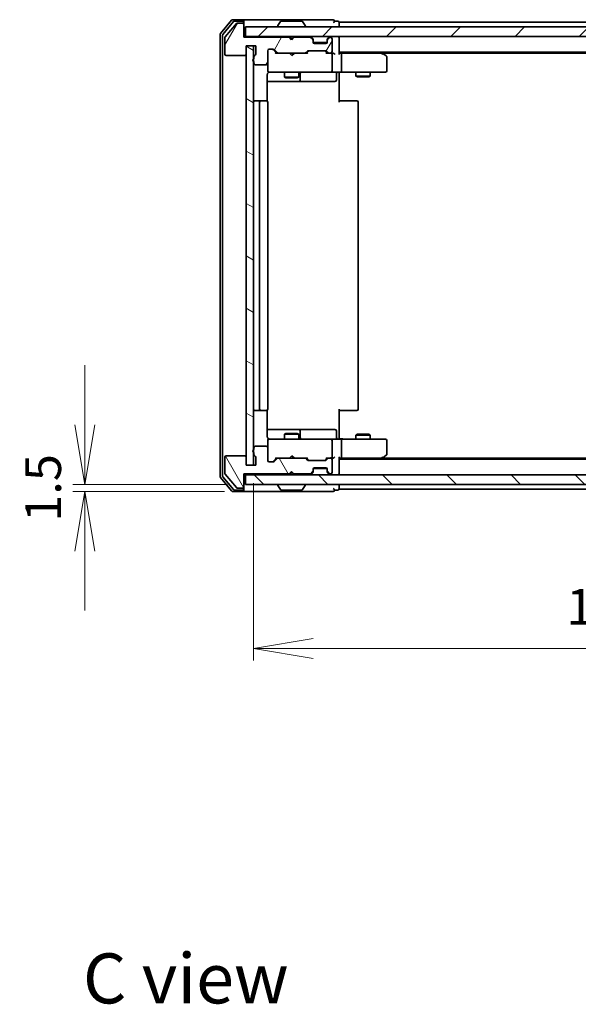
# Model space of a CAD drawing. Units: millimetres. Extents: x 36 to 5635, y 20 to 863.
# Drawn here: x 1616 to 1734, y 533 to 740 of the extents above; entities that cross this region are included whole.
import ezdxf

# ---------------------------------------------------------------- set-up
doc = ezdxf.new("R2010")
doc.units = ezdxf.units.MM
doc.header["$LTSCALE"] = 2.5
doc.layers.get('Defpoints').update_dxf_attribs({"lineweight": 25})
for name, color, linetype, lineweight in [('Dimension (ISO)', 7, 'Continuous', 18), ('Hatch (ISO)', 1, 'Continuous', 18), ('Symbol (ISO)', 7, 'Continuous', 18), ('Visible (ISO)', 7, 'Continuous', 35)]:
    doc.layers.add(name, color=color, linetype=linetype, lineweight=lineweight)
doc.styles.add('Note Text (TK)', font='MS PGothic.ttf')
doc.dimstyles.new('Default - Method 1b (TK)', dxfattribs={"dimscale": 2.5, "dimtxt": 2.5, "dimasz": 2.5, "dimexe": 1, "dimexo": 1.5, "dimgap": 1, "dimtad": 1, "dimtoh": 1, "dimdsep": 46, "dimtxsty": 'Note Text (TK)', "dimblk": 'OPEN', "dimcen": 0.09, "dimdle": 5, "dimclrd": 100, "dimclre": 100, "dimclrt": 7, "dimadec": 1, "dimazin": 1, "dimtfac": 1, "dimtmove": 0, "dimatfit": 3, "dimldrblk": 'OPEN', "dimfxl": 1, "dimtolj": 1, "dimlwd": -1, "dimlwe": -1, "dimarcsym": 0})

# ---------------------------------------------------------------- blocks, each defined once
blk = doc.blocks.new('_Open')
at = {"color": 0, "linetype": 'ByBlock', "lineweight": -2}
for p, q in [((-1, 0.167), (0, 0)), ((-1, -0.167), (0, 0)), ((0, 0), (-1, 0))]:
    blk.add_line(p, q, dxfattribs=at)
blk = doc.blocks.new('*D29')
at = {"layer": 'Defpoints', "color": 0}
for p in [(1665.52, 646.15), (1811.52, 646.15), (1811.52, 607.71)]:
    blk.add_point(p, dxfattribs=at)
at = {"layer": 'Dimension (ISO)', "color": 100}
for p, q in [((1665.52, 642.4), (1665.52, 605.21)), ((1811.52, 642.4), (1811.52, 605.21)), ((1678.02, 607.71), (1799.02, 607.71))]:
    blk.add_line(p, q, dxfattribs=at)
at = {"layer": 'Dimension (ISO)', "color": 100, "xscale": 12.5, "yscale": 12.5, "zscale": 12.5, "rotation": 180}
blk.add_blockref('_Open', (1665.52, 607.71), dxfattribs=at)
at = {"layer": 'Dimension (ISO)', "color": 100, "xscale": 12.5, "yscale": 12.5, "zscale": 12.5}
blk.add_blockref('_Open', (1811.52, 607.71), dxfattribs=at)
at = {"layer": 'Dimension (ISO)', "color": 7, "insert": (1731.21, 616.46), "char_height": 7.5, "attachment_point": 4, "style": 'Note Text (TK)'}
blk.add_mtext('\\A1;146', dxfattribs=at)
blk = doc.blocks.new('*D94')
at = {"layer": 'Defpoints', "color": 0}
for p in [(1630.13, 642.15), (1663.22, 640.65), (1663.82, 642.15)]:
    blk.add_point(p, dxfattribs=at)
at = {"layer": 'Dimension (ISO)', "color": 100}
for p, q in [((1630.13, 654.65), (1630.13, 667.15)), ((1660.07, 642.15), (1627.63, 642.15)), ((1659.47, 640.65), (1627.63, 640.65)), ((1630.13, 628.15), (1630.13, 615.65))]:
    blk.add_line(p, q, dxfattribs=at)
at = {"layer": 'Dimension (ISO)', "color": 100, "xscale": 12.5, "yscale": 12.5, "zscale": 12.5}
for p, rotation in [((1630.13, 642.15), 270), ((1630.13, 640.65), 90)]:
    blk.add_blockref('_Open', p, dxfattribs=dict(at, rotation=rotation))
at = {"layer": 'Dimension (ISO)', "color": 7, "insert": (1621.38, 641.4), "char_height": 7.5, "attachment_point": 5, "rotation": 90, "style": 'Note Text (TK)'}
blk.add_mtext('\\A1;1.5', dxfattribs=at)

msp = doc.modelspace()

# ---------------------------------------------------------------- hatches: boundary and pattern name
at = {"layer": 'Hatch (ISO)'}
h = msp.add_hatch(dxfattribs=at)
h.set_pattern_fill('ANSI31', color=256, scale=76.2, angle=14.999978, style=0)
h.set_pattern_definition([(60, (980.25, -4), (-8.24889, 4.7625), [])])
edge = h.paths.add_edge_path()
edge.add_ellipse((1663.2162, 738.651), major_axis=(0, 0.3), ratio=1, start_angle=270, end_angle=360)
edge.add_line((1663.2162, 738.951), (1662.1567, 738.951))
edge.add_ellipse((1662.1567, 738.651), major_axis=(-0.3, 0), ratio=1, start_angle=270, end_angle=320.194429)
edge.add_line((1661.9263, 738.8431), (1659.5857, 736.0345))
edge.add_ellipse((1659.8162, 735.8424), major_axis=(-0.1921, -0.2305), ratio=1, start_angle=270, end_angle=309.805571)
edge.add_line((1659.5162, 735.8424), (1659.5162, 732.451))
edge.add_ellipse((1659.8162, 732.451), major_axis=(0, -0.3), ratio=1, start_angle=270, end_angle=360)
edge.add_line((1659.8162, 732.151), (1663.7162, 732.151))
edge.add_ellipse((1663.7162, 732.451), major_axis=(0.3, 0), ratio=1, start_angle=270, end_angle=360)
edge.add_line((1664.0162, 732.451), (1664.0162, 734.151))
edge.add_line((1664.0162, 734.151), (1666.0162, 734.151))
edge.add_line((1666.0162, 734.151), (1666.0162, 732.451))
edge.add_ellipse((1665.7162, 732.451), major_axis=(0, -0.3), ratio=1, start_angle=19.471221, end_angle=90, ccw=False)
edge.add_ellipse((1665.9162, 731.8854), major_axis=(-0.2828, -0.1), ratio=1, start_angle=270, end_angle=340.528779)
edge.add_line((1665.6162, 731.8854), (1665.6162, 731.4339))
edge.add_ellipse((1665.7162, 731.151), major_axis=(-0.2828, -0.1), ratio=1, start_angle=270, end_angle=411.057559)
edge.add_line((1665.6162, 730.8682), (1665.6162, 730.451))
edge.add_ellipse((1665.9162, 730.451), major_axis=(0, -0.3), ratio=1, start_angle=270, end_angle=360)
edge.add_line((1665.9162, 730.151), (1668.2162, 730.151))
edge.add_ellipse((1668.2162, 730.451), major_axis=(0.3, 0), ratio=1, start_angle=270, end_angle=360)
edge.add_line((1668.5162, 730.451), (1668.5162, 733.151))
edge.add_ellipse((1668.8162, 733.151), major_axis=(0, 0.3), ratio=1, start_angle=0, end_angle=90, ccw=False)
edge.add_line((1668.8162, 733.451), (1669.6419, 733.451))
edge.add_ellipse((1669.6419, 733.151), major_axis=(0.3, 0), ratio=1, start_angle=45, end_angle=90, ccw=False)
edge.add_line((1669.8541, 733.3632), (1670.4783, 732.7389))
edge.add_ellipse((1670.6905, 732.951), major_axis=(0.2121, -0.2121), ratio=1, start_angle=270, end_angle=315)
edge.add_line((1670.6905, 732.651), (1676.3419, 732.651))
edge.add_ellipse((1676.3419, 732.951), major_axis=(0.3, 0), ratio=1, start_angle=270, end_angle=315)
edge.add_line((1676.5541, 732.7389), (1676.8783, 733.0632))
edge.add_ellipse((1677.0905, 732.851), major_axis=(0.2121, 0.2121), ratio=1, start_angle=45, end_angle=90, ccw=False)
edge.add_line((1677.0905, 733.151), (1680.5919, 733.151))
edge.add_ellipse((1680.5919, 732.851), major_axis=(0.3, 0), ratio=1, start_angle=45, end_angle=90, ccw=False)
edge.add_line((1680.8041, 733.0632), (1681.1283, 732.7389))
edge.add_ellipse((1681.3405, 732.951), major_axis=(0.2121, -0.2121), ratio=1, start_angle=270, end_angle=315)
edge.add_line((1681.3405, 732.651), (1681.7162, 732.651))
edge.add_ellipse((1681.7162, 732.951), major_axis=(0.3, 0), ratio=1, start_angle=270, end_angle=360)
edge.add_line((1682.0162, 732.951), (1682.0162, 735.651))
edge.add_ellipse((1681.7162, 735.651), major_axis=(0, 0.3), ratio=1, start_angle=270, end_angle=360)
edge.add_line((1681.7162, 735.951), (1681.6405, 735.951))
edge.add_ellipse((1681.6405, 735.651), major_axis=(-0.3, 0), ratio=1, start_angle=270, end_angle=315)
edge.add_line((1681.4283, 735.8632), (1681.1041, 735.5389))
edge.add_ellipse((1681.3162, 735.3268), major_axis=(-0.2121, -0.2121), ratio=1, start_angle=270, end_angle=315)
edge.add_line((1681.0162, 735.3268), (1681.0162, 734.951))
edge.add_ellipse((1680.7162, 734.951), major_axis=(0, -0.3), ratio=1, start_angle=0, end_angle=90, ccw=False)
edge.add_line((1680.7162, 734.651), (1678.3162, 734.651))
edge.add_ellipse((1678.3162, 734.951), major_axis=(-0.3, 0), ratio=1, start_angle=0, end_angle=90, ccw=False)
edge.add_line((1678.0162, 734.951), (1678.0162, 735.3268))
edge.add_ellipse((1677.7162, 735.3268), major_axis=(0, 0.3), ratio=1, start_angle=270, end_angle=315)
edge.add_line((1677.9283, 735.5389), (1677.6041, 735.8632))
edge.add_ellipse((1677.3919, 735.651), major_axis=(-0.2121, 0.2121), ratio=1, start_angle=270, end_angle=315)
edge.add_line((1677.3919, 735.951), (1674.0162, 735.951))
edge.add_line((1674.0162, 735.951), (1673.5162, 735.451))
edge.add_line((1673.5162, 735.451), (1673.0162, 735.951))
edge.add_line((1673.0162, 735.951), (1663.5162, 735.951))
edge.add_line((1663.5162, 735.951), (1663.5162, 738.651))
h = msp.add_hatch(dxfattribs=at)
h.set_pattern_fill('ANSI31', color=256, scale=76.2, style=0)
h.set_pattern_definition([(45, (980.25, -4), (-6.73519, 6.73519), [])])
h.paths.add_polyline_path([(1663.8162, 738.151), (1663.8162, 736.151), (1813.2162, 736.151), (1813.2162, 738.151)])
h = msp.add_hatch(dxfattribs=at)
h.set_pattern_fill('ANSI31', color=256, scale=76.2, angle=105.000246, style=0)
h.set_pattern_definition([(150.0002, (980.25, -4), (-4.762465, -8.24891), [])])
h.paths.add_polyline_path([(1665.5162, 734.151), (1664.0162, 734.151), (1664.0162, 646.151), (1665.5162, 646.151)])
h = msp.add_hatch(dxfattribs=at)
h.set_pattern_fill('ANSI31', color=256, scale=76.2, angle=75.000175, style=0)
h.set_pattern_definition([(120.0002, (980.25, -4), (-8.24888, -4.762525), [])])
edge = h.paths.add_edge_path()
edge.add_ellipse((1663.2162, 641.651), major_axis=(0.3, 0), ratio=1, start_angle=270, end_angle=360)
edge.add_line((1663.5162, 641.651), (1663.5162, 644.351))
edge.add_line((1663.5162, 644.351), (1673.0162, 644.351))
edge.add_line((1673.0162, 644.351), (1673.5162, 644.851))
edge.add_line((1673.5162, 644.851), (1674.0162, 644.351))
edge.add_line((1674.0162, 644.351), (1677.3919, 644.351))
edge.add_ellipse((1677.3919, 644.651), major_axis=(0.3, 0), ratio=1, start_angle=270, end_angle=315)
edge.add_line((1677.6041, 644.4389), (1677.9283, 644.7632))
edge.add_ellipse((1677.7162, 644.9753), major_axis=(0.2121, 0.2121), ratio=1, start_angle=270, end_angle=315)
edge.add_line((1678.0162, 644.9753), (1678.0162, 645.351))
edge.add_ellipse((1678.3162, 645.351), major_axis=(0, 0.3), ratio=1, start_angle=0, end_angle=90, ccw=False)
edge.add_line((1678.3162, 645.651), (1680.7162, 645.651))
edge.add_ellipse((1680.7162, 645.351), major_axis=(0.3, 0), ratio=1, start_angle=0, end_angle=90, ccw=False)
edge.add_line((1681.0162, 645.351), (1681.0162, 644.9753))
edge.add_ellipse((1681.3162, 644.9753), major_axis=(0, -0.3), ratio=1, start_angle=270, end_angle=315)
edge.add_line((1681.1041, 644.7632), (1681.4283, 644.4389))
edge.add_ellipse((1681.6405, 644.651), major_axis=(0.2121, -0.2121), ratio=1, start_angle=270, end_angle=315)
edge.add_line((1681.6405, 644.351), (1681.7162, 644.351))
edge.add_ellipse((1681.7162, 644.651), major_axis=(0.3, 0), ratio=1, start_angle=270, end_angle=360)
edge.add_line((1682.0162, 644.651), (1682.0162, 647.351))
edge.add_ellipse((1681.7162, 647.351), major_axis=(0, 0.3), ratio=1, start_angle=270, end_angle=360)
edge.add_line((1681.7162, 647.651), (1681.3405, 647.651))
edge.add_ellipse((1681.3405, 647.351), major_axis=(-0.3, 0), ratio=1, start_angle=270, end_angle=315)
edge.add_line((1681.1283, 647.5632), (1680.8041, 647.2389))
edge.add_ellipse((1680.5919, 647.451), major_axis=(-0.2121, -0.2121), ratio=1, start_angle=45, end_angle=90, ccw=False)
edge.add_line((1680.5919, 647.151), (1677.0905, 647.151))
edge.add_ellipse((1677.0905, 647.451), major_axis=(-0.3, 0), ratio=1, start_angle=45, end_angle=90, ccw=False)
edge.add_line((1676.8783, 647.2389), (1676.5541, 647.5632))
edge.add_ellipse((1676.3419, 647.351), major_axis=(-0.2121, 0.2121), ratio=1, start_angle=270, end_angle=315)
edge.add_line((1676.3419, 647.651), (1670.6905, 647.651))
edge.add_ellipse((1670.6905, 647.351), major_axis=(-0.3, 0), ratio=1, start_angle=270, end_angle=315)
edge.add_line((1670.4783, 647.5632), (1669.8541, 646.9389))
edge.add_ellipse((1669.6419, 647.151), major_axis=(-0.2121, -0.2121), ratio=1, start_angle=45, end_angle=90, ccw=False)
edge.add_line((1669.6419, 646.851), (1668.8162, 646.851))
edge.add_ellipse((1668.8162, 647.151), major_axis=(-0.3, 0), ratio=1, start_angle=0, end_angle=90, ccw=False)
edge.add_line((1668.5162, 647.151), (1668.5162, 649.851))
edge.add_ellipse((1668.2162, 649.851), major_axis=(0, 0.3), ratio=1, start_angle=270, end_angle=360)
edge.add_line((1668.2162, 650.151), (1665.9162, 650.151))
edge.add_ellipse((1665.9162, 649.851), major_axis=(-0.3, 0), ratio=1, start_angle=270, end_angle=360)
edge.add_line((1665.6162, 649.851), (1665.6162, 649.4339))
edge.add_ellipse((1665.7162, 649.151), major_axis=(-0.2828, -0.1), ratio=1, start_angle=270, end_angle=411.057559)
edge.add_line((1665.6162, 648.8682), (1665.6162, 648.4167))
edge.add_ellipse((1665.9162, 648.4167), major_axis=(0, -0.3), ratio=1, start_angle=270, end_angle=340.528779)
edge.add_ellipse((1665.7162, 647.851), major_axis=(0.2828, -0.1), ratio=1, start_angle=19.471221, end_angle=90, ccw=False)
edge.add_line((1666.0162, 647.851), (1666.0162, 646.151))
edge.add_line((1666.0162, 646.151), (1664.0162, 646.151))
edge.add_line((1664.0162, 646.151), (1664.0162, 647.851))
edge.add_ellipse((1663.7162, 647.851), major_axis=(0, 0.3), ratio=1, start_angle=270, end_angle=360)
edge.add_line((1663.7162, 648.151), (1659.8162, 648.151))
edge.add_ellipse((1659.8162, 647.851), major_axis=(-0.3, 0), ratio=1, start_angle=270, end_angle=360)
edge.add_line((1659.5162, 647.851), (1659.5162, 644.4597))
edge.add_ellipse((1659.8162, 644.4597), major_axis=(0, -0.3), ratio=1, start_angle=270, end_angle=309.805571)
edge.add_line((1659.5857, 644.2676), (1661.9263, 641.459))
edge.add_ellipse((1662.1567, 641.651), major_axis=(0.1921, -0.2305), ratio=1, start_angle=270, end_angle=320.194429)
edge.add_line((1662.1567, 641.351), (1663.2162, 641.351))
h = msp.add_hatch(dxfattribs=at)
h.set_pattern_fill('ANSI31', color=256, scale=76.2, angle=90.00021, style=0)
h.set_pattern_definition([(135.0002, (980.25, -4), (-6.73517, -6.73522), [])])
h.paths.add_polyline_path([(1813.2162, 642.151), (1813.2162, 644.151), (1663.8162, 644.151), (1663.8162, 642.151)])

# ---------------------------------------------------------------- linework, layer by layer
at = {"layer": 'Visible (ISO)'}
for p, q in [((1663.2162, 739.651), (1661.1567, 739.651)), ((1678.5162, 739.651), (1663.2162, 739.651)), ((1682.2162, 739.651), (1678.5162, 739.651)), ((1660.9263, 739.5431), (1658.5857, 736.7345)), ((1661.3271, 739.2431), (1659.0857, 736.5535)), ((1661.9263, 738.8431), (1659.5857, 736.0345)), ((1663.2162, 739.351), (1661.5576, 739.351)), ((1663.2162, 738.951), (1662.1567, 738.951)), ((1663.5162, 739.351), (1663.5162, 739.051)), ((1663.5162, 738.651), (1663.5162, 739.051)), ((1663.5162, 735.951), (1663.5162, 738.651)), ((1663.8162, 738.151), (1663.8162, 736.151)), ((1813.2162, 738.151), (1663.8162, 738.151)), ((1670.6162, 738.251), (1670.6162, 738.2918)), ((1671.2071, 739.26), (1670.6485, 738.4008)), ((1675.6577, 739.351), (1671.3747, 739.351)), ((1675.8254, 739.26), (1676.3839, 738.4008)), ((1676.4162, 738.251), (1676.4162, 738.2918)), ((1683.2162, 739.351), (1682.5162, 739.351)), ((1683.5162, 738.851), (1683.5162, 739.151)), ((1793.5162, 739.151), (1683.5162, 739.151)), ((1683.5162, 738.151), (1683.5162, 738.851)), ((1658.5162, 736.5424), (1658.5162, 643.7597)), ((1659.0162, 736.3614), (1659.0162, 643.9407)), ((1659.5162, 735.8424), (1659.5162, 732.451)), ((1663.8162, 736.151), (1663.5162, 736.151)), ((1673.0162, 735.951), (1663.5162, 735.951)), ((1663.8162, 736.151), (1813.2162, 736.151)), ((1673.5162, 735.451), (1673.0162, 735.951)), ((1673.19, 736.0632), (1673.1021, 736.151)), ((1673.19, 736.0632), (1673.6021, 735.651)), ((1674.0162, 735.951), (1673.5162, 735.451)), ((1673.6021, 735.651), (1674.0143, 736.0632)), ((1673.6021, 735.537), (1673.6021, 735.651)), ((1674.1021, 736.151), (1674.0143, 736.0632)), ((1677.3919, 735.951), (1674.0162, 735.951)), ((1677.9283, 735.7389), (1677.6041, 736.0632)), ((1677.9283, 735.5389), (1677.6041, 735.8632)), ((1677.9488, 735.7185), (1677.9283, 735.7389)), ((1678.0162, 735.3268), (1678.0162, 735.5268)), ((1681.0162, 735.5268), (1681.0162, 735.3268)), ((1681.1041, 735.7389), (1681.0836, 735.7185)), ((1681.4283, 736.0632), (1681.1041, 735.7389)), ((1681.4283, 735.8632), (1681.1041, 735.5389)), ((1681.7162, 735.951), (1681.6405, 735.951)), ((1682.0162, 732.951), (1682.0162, 735.651)), ((1683.5162, 735.851), (1683.5162, 736.151)), ((1683.5162, 732.5632), (1683.5162, 735.851)), ((1664.0162, 732.451), (1664.0162, 734.151)), ((1664.0162, 734.151), (1666.0162, 734.151)), ((1665.5162, 734.151), (1664.0162, 734.151)), ((1664.0162, 734.151), (1664.0162, 646.151)), ((1665.5162, 646.151), (1665.5162, 734.151)), ((1666.0162, 734.151), (1666.0162, 732.451)), ((1668.8162, 733.451), (1669.6419, 733.451)), ((1678.0162, 734.951), (1678.0162, 735.3268)), ((1680.9991, 734.851), (1678.0334, 734.851)), ((1680.7162, 734.651), (1678.3162, 734.651)), ((1681.0162, 735.3268), (1681.0162, 734.951)), ((1659.8162, 732.151), (1663.7162, 732.151)), ((1665.6162, 731.8854), (1665.6162, 731.4339)), ((1668.5162, 730.451), (1668.5162, 733.151)), ((1669.6541, 733.3632), (1670.3662, 732.651)), ((1669.8541, 733.3632), (1670.4783, 732.7389)), ((1670.6905, 732.651), (1670.1901, 732.651)), ((1670.6905, 732.651), (1676.3419, 732.651)), ((1673.1621, 732.591), (1673.1021, 732.651)), ((1673.6021, 732.151), (1673.1621, 732.591)), ((1673.6021, 732.151), (1674.0421, 732.591)), ((1674.1021, 732.651), (1674.0421, 732.591)), ((1676.8423, 732.651), (1676.3419, 732.651)), ((1676.5541, 732.7389), (1676.8783, 733.0632)), ((1676.6662, 732.651), (1677.0783, 733.0632)), ((1677.0905, 733.151), (1680.5919, 733.151)), ((1680.6041, 733.0632), (1681.0162, 732.651)), ((1680.8041, 733.0632), (1681.1283, 732.7389)), ((1681.3405, 732.651), (1680.8401, 732.651)), ((1681.3405, 732.651), (1681.7162, 732.651)), ((1682.0919, 732.651), (1681.7162, 732.651)), ((1682.0162, 728.951), (1682.0162, 732.351)), ((1683.5162, 732.851), (1793.5162, 732.851)), ((1683.8919, 732.651), (1683.5162, 732.651)), ((1692.4829, 732.651), (1683.8919, 732.651)), ((1684.0162, 732.351), (1684.0162, 728.951)), ((1692.6629, 732.591), (1692.3162, 732.851)), ((1692.4528, 732.351), (1692.6084, 732.5067)), ((1692.5829, 732.651), (1784.4495, 732.651)), ((1693.3962, 732.041), (1692.6629, 732.591)), ((1693.5162, 728.951), (1693.5162, 731.801)), ((1665.6162, 730.8682), (1665.6162, 730.451)), ((1665.9162, 730.151), (1668.2162, 730.151)), ((1668.5162, 730.451), (1668.5162, 728.951)), ((1668.4264, 722.5651), (1668.4264, 728.151)), ((1668.5162, 728.951), (1668.5162, 728.9277)), ((1668.8162, 728.651), (1669.7016, 728.651)), ((1669.7016, 728.651), (1680.898, 728.651)), ((1672.0162, 728.651), (1672.0162, 727.601)), ((1672.0162, 727.601), (1675.0162, 727.601)), ((1672.3229, 727.4477), (1672.0162, 727.601)), ((1674.7095, 727.4477), (1672.3229, 727.4477)), ((1674.7095, 727.4477), (1675.0162, 727.601)), ((1675.0162, 728.651), (1675.0162, 727.601)), ((1675.3107, 726.951), (1675.3107, 728.351)), ((1680.898, 728.651), (1681.7162, 728.651)), ((1683.8919, 728.651), (1681.7162, 728.651)), ((1682.9149, 728.351), (1682.9149, 726.951)), ((1683.5162, 728.6433), (1683.5162, 728.426)), ((1683.5162, 728.151), (1683.5162, 728.426)), ((1683.5162, 728.151), (1683.5162, 722.351)), ((1683.8919, 728.651), (1692.4528, 728.651)), ((1687.0162, 728.651), (1687.0162, 727.801)), ((1687.0162, 727.801), (1690.0162, 727.801)), ((1687.3229, 727.6477), (1687.0162, 727.801)), ((1689.7095, 727.6477), (1687.3229, 727.6477)), ((1689.7095, 727.6477), (1690.0162, 727.801)), ((1690.0162, 728.651), (1690.0162, 727.801)), ((1692.4528, 728.651), (1693.2162, 728.651)), ((1668.4264, 726.651), (1674.8392, 726.651)), ((1674.8392, 726.651), (1675.0107, 726.651)), ((1675.0107, 726.651), (1678.6853, 726.651)), ((1678.6853, 726.651), (1682.6149, 726.651)), ((1667.1162, 722.651), (1665.8162, 722.651)), ((1666.8162, 722.351), (1666.8162, 657.951)), ((1667.3091, 722.651), (1667.1162, 722.651)), ((1667.3091, 722.651), (1667.4505, 722.651)), ((1668.1576, 722.651), (1667.4505, 722.651)), ((1668.1576, 722.651), (1668.2162, 722.651)), ((1668.5162, 657.951), (1668.5162, 722.351)), ((1683.5162, 722.651), (1683.9304, 722.651)), ((1686.3091, 722.651), (1683.9304, 722.651)), ((1686.3091, 722.651), (1686.4505, 722.651)), ((1687.1576, 722.651), (1686.4505, 722.651)), ((1687.1576, 722.651), (1687.2162, 722.651)), ((1687.5162, 657.951), (1687.5162, 722.351)), ((1665.8162, 657.651), (1667.1162, 657.651)), ((1667.1162, 657.651), (1667.3091, 657.651)), ((1667.4505, 657.651), (1667.3091, 657.651)), ((1667.4505, 657.651), (1668.1576, 657.651)), ((1668.2162, 657.651), (1668.1576, 657.651)), ((1668.4264, 652.151), (1668.4264, 657.737)), ((1683.5162, 657.951), (1683.5162, 652.151)), ((1683.9304, 657.651), (1683.5162, 657.651)), ((1683.9304, 657.651), (1686.3091, 657.651)), ((1686.4505, 657.651), (1686.3091, 657.651)), ((1686.4505, 657.651), (1687.1576, 657.651)), ((1687.2162, 657.651), (1687.1576, 657.651)), ((1674.8392, 653.651), (1668.4264, 653.651)), ((1675.0107, 653.651), (1674.8392, 653.651)), ((1678.6853, 653.651), (1675.0107, 653.651)), ((1675.3107, 651.951), (1675.3107, 653.351)), ((1682.6149, 653.651), (1678.6853, 653.651)), ((1682.9149, 651.951), (1682.9149, 653.351)), ((1668.5162, 651.3744), (1668.5162, 651.351)), ((1668.5162, 651.351), (1668.5162, 649.851)), ((1669.7016, 651.651), (1668.8162, 651.651)), ((1680.898, 651.651), (1669.7016, 651.651)), ((1672.3229, 652.8544), (1672.0162, 652.701)), ((1675.0162, 652.701), (1672.0162, 652.701)), ((1672.0162, 651.651), (1672.0162, 652.701)), ((1672.3229, 652.8544), (1674.7095, 652.8544)), ((1674.7095, 652.8544), (1675.0162, 652.701)), ((1675.0162, 651.651), (1675.0162, 652.701)), ((1681.7162, 651.651), (1680.898, 651.651)), ((1681.7162, 651.651), (1683.8919, 651.651)), ((1682.0162, 647.951), (1682.0162, 651.351)), ((1683.5162, 651.8761), (1683.5162, 652.151)), ((1683.5162, 651.8761), (1683.5162, 651.6588)), ((1692.4528, 651.651), (1683.8919, 651.651)), ((1684.0162, 651.351), (1684.0162, 647.951)), ((1687.3229, 652.6544), (1687.0162, 652.501)), ((1690.0162, 652.501), (1687.0162, 652.501)), ((1687.0162, 651.651), (1687.0162, 652.501)), ((1687.3229, 652.6544), (1689.7095, 652.6544)), ((1689.7095, 652.6544), (1690.0162, 652.501)), ((1690.0162, 651.651), (1690.0162, 652.501)), ((1693.2162, 651.651), (1692.4528, 651.651)), ((1693.5162, 648.501), (1693.5162, 651.351)), ((1665.6162, 649.851), (1665.6162, 649.4339)), ((1665.6162, 648.8682), (1665.6162, 648.4167)), ((1668.2162, 650.151), (1665.9162, 650.151)), ((1668.5162, 647.151), (1668.5162, 649.851)), ((1659.5162, 647.851), (1659.5162, 644.4597)), ((1663.7162, 648.151), (1659.8162, 648.151)), ((1664.0162, 646.151), (1664.0162, 647.851)), ((1666.0162, 647.851), (1666.0162, 646.151)), ((1669.6419, 646.851), (1668.8162, 646.851)), ((1669.6541, 646.9389), (1670.3662, 647.651)), ((1670.4783, 647.5632), (1669.8541, 646.9389)), ((1670.1901, 647.651), (1670.6905, 647.651)), ((1676.3419, 647.651), (1670.6905, 647.651)), ((1673.1021, 647.651), (1673.1621, 647.711)), ((1673.6021, 648.151), (1673.1621, 647.711)), ((1673.6021, 648.151), (1674.0421, 647.711)), ((1674.0421, 647.711), (1674.1021, 647.651)), ((1676.3419, 647.651), (1676.8423, 647.651)), ((1676.8783, 647.2389), (1676.5541, 647.5632)), ((1676.6662, 647.651), (1677.0783, 647.2389)), ((1680.5919, 647.151), (1677.0905, 647.151)), ((1681.0162, 647.651), (1680.6041, 647.2389)), ((1681.1283, 647.5632), (1680.8041, 647.2389)), ((1680.8401, 647.651), (1681.3405, 647.651)), ((1681.7162, 647.651), (1681.3405, 647.651)), ((1681.7162, 647.651), (1682.0919, 647.651)), ((1682.0162, 644.651), (1682.0162, 647.351)), ((1683.5162, 644.451), (1683.5162, 647.7389)), ((1683.5162, 647.651), (1683.8919, 647.651)), ((1793.5162, 647.451), (1683.5162, 647.451)), ((1683.8919, 647.651), (1692.4829, 647.651)), ((1692.3162, 647.451), (1692.6629, 647.711)), ((1692.4528, 647.951), (1692.6084, 647.7954)), ((1784.4495, 647.651), (1692.5829, 647.651)), ((1692.6629, 647.711), (1693.3962, 648.261)), ((1666.0162, 646.151), (1664.0162, 646.151)), ((1664.0162, 646.151), (1665.5162, 646.151)), ((1673.0162, 644.351), (1673.5162, 644.851)), ((1673.19, 644.2389), (1673.6021, 644.651)), ((1673.5162, 644.851), (1674.0162, 644.351)), ((1673.6021, 644.651), (1673.6021, 644.7651)), ((1674.0143, 644.2389), (1673.6021, 644.651)), ((1677.6041, 644.4389), (1677.9283, 644.7632)), ((1678.0162, 644.9753), (1678.0162, 645.351)), ((1678.0162, 644.7753), (1678.0162, 644.9753)), ((1680.9991, 645.451), (1678.0334, 645.451)), ((1678.3162, 645.651), (1680.7162, 645.651)), ((1681.0162, 645.351), (1681.0162, 644.9753)), ((1681.0162, 644.9753), (1681.0162, 644.7753)), ((1681.1041, 644.7632), (1681.4283, 644.4389)), ((1658.5857, 643.5676), (1660.9263, 640.759)), ((1659.0857, 643.7486), (1661.3271, 641.059)), ((1659.5857, 644.2676), (1661.9263, 641.459)), ((1663.5162, 641.651), (1663.5162, 644.351)), ((1663.5162, 644.351), (1673.0162, 644.351)), ((1663.5162, 644.151), (1663.8162, 644.151)), ((1813.2162, 644.151), (1663.8162, 644.151)), ((1663.8162, 644.151), (1663.8162, 642.151)), ((1673.1021, 644.151), (1673.19, 644.2389)), ((1674.0143, 644.2389), (1674.1021, 644.151)), ((1674.0162, 644.351), (1677.3919, 644.351)), ((1677.6041, 644.2389), (1677.9283, 644.5632)), ((1677.9283, 644.5632), (1677.9488, 644.5836)), ((1681.0836, 644.5836), (1681.1041, 644.5632)), ((1681.1041, 644.5632), (1681.4283, 644.2389)), ((1681.6405, 644.351), (1681.7162, 644.351)), ((1683.5162, 644.151), (1683.5162, 644.451)), ((1661.1567, 640.651), (1663.2162, 640.651)), ((1661.5576, 640.951), (1663.2162, 640.951)), ((1662.1567, 641.351), (1663.2162, 641.351)), ((1663.2162, 640.651), (1678.5162, 640.651)), ((1663.5162, 641.251), (1663.5162, 641.651)), ((1663.5162, 641.251), (1663.5162, 640.951)), ((1663.8162, 642.151), (1813.2162, 642.151)), ((1670.6162, 642.051), (1670.6162, 642.0103)), ((1671.2071, 641.0421), (1670.6485, 641.9013)), ((1671.3747, 640.951), (1675.6577, 640.951)), ((1675.8254, 641.0421), (1676.3839, 641.9013)), ((1676.4162, 642.051), (1676.4162, 642.0103)), ((1678.5162, 640.651), (1682.2162, 640.651)), ((1682.5162, 640.951), (1683.2162, 640.951)), ((1683.5162, 641.451), (1683.5162, 642.151)), ((1683.5162, 641.151), (1683.5162, 641.451)), ((1683.5162, 641.151), (1793.5162, 641.151))]:
    msp.add_line(p, q, dxfattribs=at)
for centre, radius, start, end in [((1661.1567, 739.351), 0.3, 90, 140.194429), ((1663.2162, 739.351), 0.3, 0, 90), ((1682.2162, 739.351), 0.3, 0, 90), ((1661.5576, 739.051), 0.3, 90, 140.194429), ((1662.1567, 738.651), 0.3, 90, 140.194429), ((1663.2162, 739.051), 0.3, 0, 90), ((1663.2162, 738.651), 0.3, 0, 90), ((1670.8162, 738.2918), 0.2, 146.976132, 180), ((1670.7162, 738.251), 0.1, 180, 270), ((1671.3747, 739.151), 0.2, 90, 146.976132), ((1675.6577, 739.151), 0.2, 33.023868, 90), ((1676.3162, 738.251), 0.1, 270, 0), ((1676.2162, 738.2918), 0.2, 0, 33.023868), ((1682.2162, 739.351), 0.3, 270, 0), ((1683.2162, 739.051), 0.3, 0, 90), ((1658.8162, 736.5424), 0.3, 140.194429, 180), ((1659.3162, 736.3614), 0.3, 140.194429, 180), ((1659.8162, 735.8424), 0.3, 140.194429, 180), ((1673.4021, 735.851), 0.3, 135, 177.373755), ((1673.8021, 735.851), 0.3, 19.471221, 45), ((1677.3919, 735.851), 0.3, 45, 90), ((1677.3919, 735.651), 0.3, 45, 90), ((1677.7162, 735.5268), 0.3, 0, 45), ((1677.7162, 735.3268), 0.3, 0, 45), ((1681.3162, 735.5268), 0.3, 135, 180), ((1681.3162, 735.3268), 0.3, 135, 180), ((1681.6405, 735.851), 0.3, 90, 135), ((1681.6405, 735.651), 0.3, 90, 135), ((1681.7162, 735.651), 0.3, 0, 90), ((1683.2162, 735.851), 0.3, 0, 90), ((1668.8162, 733.151), 0.3, 90, 180), ((1669.6419, 733.151), 0.3, 45, 90), ((1678.3162, 734.951), 0.3, 180, 270), ((1680.7162, 734.951), 0.3, 270, 0), ((1659.8162, 732.451), 0.3, 180, 270), ((1663.7162, 732.451), 0.3, 270, 0), ((1665.7162, 731.151), 0.3, 109.471221, 250.528779), ((1665.9162, 731.8854), 0.3, 109.471221, 180), ((1665.7162, 732.451), 0.3, 289.471221, 0), ((1670.6905, 732.951), 0.3, 225, 270), ((1676.3419, 732.951), 0.3, 270, 315), ((1677.0905, 732.851), 0.3, 90, 135), ((1680.5919, 732.851), 0.3, 45, 90), ((1681.3405, 732.951), 0.3, 225, 270), ((1681.7162, 732.951), 0.3, 270, 0), ((1681.7162, 732.351), 0.3, 66.562016, 90), ((1681.7162, 732.351), 0.3, 0, 31.244455), ((1692.4829, 732.351), 0.3, 66.562004, 90), ((1692.4829, 732.351), 0.3, 53.130102, 66.562021), ((1693.2162, 731.801), 0.3, 0, 53.130102), ((1665.9162, 730.451), 0.3, 180, 270), ((1668.2162, 730.451), 0.3, 270, 0), ((1668.8162, 728.951), 0.3, 180, 270), ((1668.8162, 728.9256), 0.3, 180, 284.477512), ((1669.0162, 728.151), 0.5, 90, 104.477512), ((1675.6107, 728.351), 0.3, 90, 180), ((1681.7162, 728.951), 0.3, 270, 0), ((1683.2149, 728.351), 0.3, 90, 180), ((1693.2162, 728.951), 0.3, 270, 0), ((1675.0107, 726.951), 0.3, 270, 0), ((1682.6149, 726.951), 0.3, 270, 0), ((1665.8162, 722.351), 0.3, 90, 180), ((1667.1162, 722.351), 0.3, 90, 180), ((1668.2162, 722.351), 0.3, 0, 90), ((1687.2162, 722.351), 0.3, 0, 90), ((1665.8162, 657.951), 0.3, 180, 270), ((1667.1162, 657.951), 0.3, 180, 270), ((1668.2162, 657.951), 0.3, 270, 0), ((1687.2162, 657.951), 0.3, 270, 0), ((1675.0107, 653.351), 0.3, 0, 90), ((1682.6149, 653.351), 0.3, 0, 90), ((1668.8162, 651.3765), 0.3, 75.522488, 180), ((1668.8162, 651.351), 0.3, 90, 180), ((1669.0162, 652.151), 0.5, 255.522488, 270), ((1675.6107, 651.951), 0.3, 180, 270), ((1681.7162, 651.351), 0.3, 0, 90), ((1683.2149, 651.951), 0.3, 180, 270), ((1693.2162, 651.351), 0.3, 0, 90), ((1665.7162, 649.151), 0.3, 109.471221, 250.528779), ((1665.9162, 649.851), 0.3, 90, 180), ((1668.2162, 649.851), 0.3, 0, 90), ((1659.8162, 647.851), 0.3, 90, 180), ((1663.7162, 647.851), 0.3, 0, 90), ((1665.9162, 648.4167), 0.3, 180, 250.528779), ((1665.7162, 647.851), 0.3, 0, 70.528779), ((1668.8162, 647.151), 0.3, 180, 270), ((1669.6419, 647.151), 0.3, 270, 315), ((1670.6905, 647.351), 0.3, 90, 135), ((1676.3419, 647.351), 0.3, 45, 90), ((1677.0905, 647.451), 0.3, 225, 270), ((1680.5919, 647.451), 0.3, 270, 315), ((1681.3405, 647.351), 0.3, 90, 135), ((1681.7162, 647.951), 0.3, 270, 293.437996), ((1681.7162, 647.351), 0.3, 0, 90), ((1681.7162, 647.951), 0.3, 328.755545, 0), ((1692.4829, 647.951), 0.3, 270, 293.437984), ((1692.4829, 647.951), 0.3, 293.437984, 306.869898), ((1693.2162, 648.501), 0.3, 306.869898, 0), ((1677.7162, 644.9753), 0.3, 315, 0), ((1677.7162, 644.7753), 0.3, 315, 0), ((1678.3162, 645.351), 0.3, 90, 180), ((1680.7162, 645.351), 0.3, 0, 90), ((1681.3162, 644.9753), 0.3, 180, 225), ((1681.3162, 644.7753), 0.3, 180, 225), ((1681.7162, 644.651), 0.3, 270, 0), ((1658.8162, 643.7597), 0.3, 180, 219.805571), ((1659.3162, 643.9407), 0.3, 180, 219.805571), ((1659.8162, 644.4597), 0.3, 180, 219.805571), ((1673.4021, 644.451), 0.3, 182.626245, 225), ((1673.8021, 644.451), 0.3, 315, 340.528779), ((1677.3919, 644.651), 0.3, 270, 315), ((1677.3919, 644.451), 0.3, 270, 315), ((1681.6405, 644.651), 0.3, 225, 270), ((1681.6405, 644.451), 0.3, 225, 270), ((1683.2162, 644.451), 0.3, 270, 0), ((1661.1567, 640.951), 0.3, 219.805571, 270), ((1661.5576, 641.251), 0.3, 219.805571, 270), ((1662.1567, 641.651), 0.3, 219.805571, 270), ((1663.2162, 641.651), 0.3, 270, 0), ((1663.2162, 641.251), 0.3, 270, 0), ((1663.2162, 640.951), 0.3, 270, 0), ((1670.7162, 642.051), 0.1, 90, 180), ((1670.8162, 642.0103), 0.2, 180, 213.023868), ((1671.3747, 641.151), 0.2, 213.023868, 270), ((1675.6577, 641.151), 0.2, 270, 326.976132), ((1676.3162, 642.051), 0.1, 0, 90), ((1676.2162, 642.0103), 0.2, 326.976132, 0), ((1682.2162, 640.951), 0.3, 0, 90), ((1682.2162, 640.951), 0.3, 270, 0), ((1683.2162, 641.251), 0.3, 270, 0)]:
    msp.add_arc(centre, radius, start, end, dxfattribs=at)
for centre, major_axis, ratio, start_param, end_param in [((1669.4419, 733.151), (0.3, 0), 0.99985076, 0.78532354, 1.57079633), ((1670.087, 732.351), (-0.1246, -0.2958), 0.40041045, 3.30861727, 3.95211838), ((1676.9454, 732.351), (0.1246, -0.2958), 0.40041045, 2.33106693, 2.97456804), ((1677.2905, 732.851), (-0.3, 0), 0.99985076, 4.71238898, 5.49786177), ((1680.3919, 732.851), (0.3, 0), 0.99985076, 0.78532354, 1.57079633), ((1680.737, 732.351), (-0.1246, -0.2958), 0.40041045, 3.30861727, 3.95211838), ((1681.684, 732.351), (0.6487, 0.2044), 0.33843751, 1.23011504, 1.46454615), ((1681.7162, 732.3736), (0.2515, 0.483), 0.33843751, 4.88684285, 5.16156968), ((1682.0919, 732.351), (0.4243, 0), 0.70710678, 0.78539816, 1.57079633), ((1682.3919, 732.351), (0.2772, -0.2772), 0.41421356, 1.17809725, 1.96349541), ((1683.2162, 732.351), (-0.2772, -0.2772), 0.41421356, 1.96349541, 2.74889357), ((1683.8919, 732.351), (0, 0.3), 0.41421356, 4.71238898, 6.28318531), ((1692.4528, 732.3736), (-0.2411, 0.4823), 0.37002441, 4.52944541, 4.80417225), ((1683.8919, 728.951), (0, 0.3), 0.41421356, 3.14159265, 4.71238898), ((1683.8919, 651.351), (0, 0.3), 0.41421356, 4.71238898, 6.28318531), ((1669.4419, 647.151), (0.3, 0), 0.99985076, 4.71238898, 5.49786177), ((1670.087, 647.951), (-0.1246, 0.2958), 0.40041045, 2.33106693, 2.97456804), ((1676.9454, 647.951), (0.1246, 0.2958), 0.40041045, 3.30861727, 3.95211838), ((1677.2905, 647.451), (-0.3, 0), 0.99985076, 0.78532354, 1.57079633), ((1680.3919, 647.451), (0.3, 0), 0.99985076, 4.71238898, 5.49786177), ((1680.737, 647.951), (-0.1246, 0.2958), 0.40041045, 2.33106693, 2.97456804), ((1681.684, 647.951), (0.6487, -0.2044), 0.33843751, 4.81863915, 5.05307036), ((1681.7162, 647.9285), (0.2515, -0.483), 0.33843751, 1.12161563, 1.39634246), ((1682.0919, 647.951), (0.4243, 0), 0.70710678, 4.71238898, 5.49778714), ((1682.3919, 647.951), (-0.2772, -0.2772), 0.41421356, 1.17809725, 1.96349541), ((1683.2162, 647.951), (-0.2772, 0.2772), 0.41421356, 3.53429174, 4.3196899), ((1683.8919, 647.951), (0, 0.3), 0.41421356, 3.14159265, 4.71238898), ((1692.4528, 647.9285), (-0.2411, -0.4823), 0.37002441, 1.47901306, 1.75373989)]:
    msp.add_ellipse(centre, major_axis=major_axis, ratio=ratio, start_param=start_param, end_param=end_param, dxfattribs=at)
for points, knots in [([(1681.8355, 732.6263), (1681.8411, 732.6239), (1681.8466, 732.6213), (1681.8805, 732.6041), (1681.9067, 732.5847), (1681.944, 732.5475), (1681.9605, 732.5267), (1681.9727, 732.5067)], [0.3810312192, 0.3810312192, 0.3810312192, 0.3810312192, 0.382741903, 0.382741903, 0.3917616542, 0.3917616542, 0.3985536381, 0.3985536381, 0.3985536381, 0.3985536381]), ([(1692.6022, 732.6263), (1692.6033, 732.6236), (1692.6043, 732.6207), (1692.6093, 732.6039), (1692.612, 732.5824), (1692.6121, 732.5455), (1692.6109, 732.5259), (1692.6084, 732.5067)], [0.250886766, 0.250886766, 0.250886766, 0.250886766, 0.2528779694, 0.2528779694, 0.2619584182, 0.2619584182, 0.268388032, 0.268388032, 0.268388032, 0.268388032]), ([(1668.5162, 728.426), (1668.4959, 728.3975), (1668.4786, 728.3666), (1668.4416, 728.282), (1668.4264, 728.2113), (1668.4264, 728.151)], [0.1237212871, 0.1237212871, 0.1237212871, 0.1237212871, 0.1333697264, 0.1333697264, 0.1514440253, 0.1514440253, 0.1514440253, 0.1514440253]), ([(1668.5162, 728.426), (1668.5358, 728.4535), (1668.5583, 728.4789), (1668.6279, 728.5454), (1668.6939, 728.5875), (1668.7675, 728.617), (1668.7813, 728.6219), (1668.7956, 728.6263)], [-0.1237212871, -0.1237212871, -0.1237212871, -0.1237212871, -0.1144259318, -0.1144259318, -0.0948543073, -0.0948543073, -0.0906267725, -0.0906267725, -0.0906267725, -0.0906267725]), ([(1684.6788, 728.651), (1684.6094, 728.651), (1684.5375, 728.6485), (1684.3892, 728.6416), (1684.3126, 728.6372), (1684.1556, 728.6298), (1684.0752, 728.627), (1683.9133, 728.6251), (1683.8319, 728.626), (1683.6716, 728.6311), (1683.5928, 728.6351), (1683.5162, 728.6391)], [0, 0, 0, 0, 0.022954349, 0.022954349, 0.045908698, 0.045908698, 0.068863048, 0.068863048, 0.091817397, 0.091817397, 0.114771746, 0.114771746, 0.114771746, 0.114771746]), ([(1668.4264, 652.151), (1668.4264, 652.0908), (1668.4416, 652.0201), (1668.4786, 651.9355), (1668.4959, 651.9046), (1668.5162, 651.8761)], [0.1514440253, 0.1514440253, 0.1514440253, 0.1514440253, 0.1695183242, 0.1695183242, 0.1791667634, 0.1791667634, 0.1791667634, 0.1791667634]), ([(1668.7956, 651.6758), (1668.7813, 651.6802), (1668.7675, 651.6851), (1668.6939, 651.7146), (1668.6279, 651.7567), (1668.5583, 651.8232), (1668.5358, 651.8486), (1668.5162, 651.8761)], [0.0906267725, 0.0906267725, 0.0906267725, 0.0906267725, 0.0948543073, 0.0948543073, 0.1144259318, 0.1144259318, 0.1237212871, 0.1237212871, 0.1237212871, 0.1237212871]), ([(1684.6788, 651.651), (1684.6094, 651.651), (1684.5375, 651.6536), (1684.3892, 651.6605), (1684.3126, 651.6649), (1684.1556, 651.6723), (1684.0752, 651.6751), (1683.9133, 651.677), (1683.8319, 651.6761), (1683.6716, 651.671), (1683.5928, 651.667), (1683.5162, 651.663)], [0, 0, 0, 0, 0.022954349, 0.022954349, 0.045908698, 0.045908698, 0.068863048, 0.068863048, 0.091817397, 0.091817397, 0.114771746, 0.114771746, 0.114771746, 0.114771746]), ([(1681.8355, 647.6758), (1681.8418, 647.6785), (1681.8479, 647.6814), (1681.8804, 647.6982), (1681.9095, 647.7197), (1681.9457, 647.7566), (1681.961, 647.7762), (1681.9727, 647.7954)], [0.250886766, 0.250886766, 0.250886766, 0.250886766, 0.2528779694, 0.2528779694, 0.2619584182, 0.2619584182, 0.268388032, 0.268388032, 0.268388032, 0.268388032]), ([(1692.6022, 647.6758), (1692.6032, 647.6782), (1692.6041, 647.6808), (1692.6093, 647.698), (1692.6118, 647.7174), (1692.6123, 647.7546), (1692.611, 647.7754), (1692.6084, 647.7954)], [0.3810312192, 0.3810312192, 0.3810312192, 0.3810312192, 0.382741903, 0.382741903, 0.3917616542, 0.3917616542, 0.3985536381, 0.3985536381, 0.3985536381, 0.3985536381])]:
    msp.add_open_spline(points, degree=3, knots=knots, dxfattribs=at)

# ---------------------------------------------------------------- texts
at = {"layer": 'Symbol (ISO)', "color": 7, "insert": (1629.7314, 538.4854), "char_height": 10.5, "attachment_point": 4, "line_spacing_factor": 1.5, "style": 'Note Text (TK)'}
msp.add_mtext('\\fMS PGothic|b0|i0;{\\H10.5000;C view}', dxfattribs=at)

# ---------------------------------------------------------------- dimensions: what is measured, and where the dimension line sits
at = {"layer": 'Dimension (ISO)', "color": 100}
dim = msp.add_linear_dim(base=(1630.1344, 642.151), p1=(1663.2162, 640.651), p2=(1663.8162, 642.151), angle=90, dimstyle='Default - Method 1b (TK)', override={"dimtxt": 3, "dimasz": 5, "dimgap": 2, "dimdec": 1, "dimtdec": 0, "dimtofl": 0, "dimatfit": 1}, dxfattribs=at)
dim.commit()
dim.dimension.update_dxf_attribs({"geometry": '*D94', "text_midpoint": (1630.1344, 641.401), "dimtype": 160})
dim = msp.add_linear_dim(base=(1811.5162, 607.7065), p1=(1665.5162, 646.151), p2=(1811.5162, 646.151), dimstyle='Default - Method 1b (TK)', override={"dimtxt": 3, "dimasz": 5, "dimgap": 2, "dimdec": 1, "dimtdec": 0, "dimtofl": 0, "dimatfit": 1}, dxfattribs=at)
dim.commit()
dim.dimension.update_dxf_attribs({"geometry": '*D29', "text_midpoint": (1738.5162, 607.7065), "dimtype": 160})

doc.saveas('drawing.dxf')
